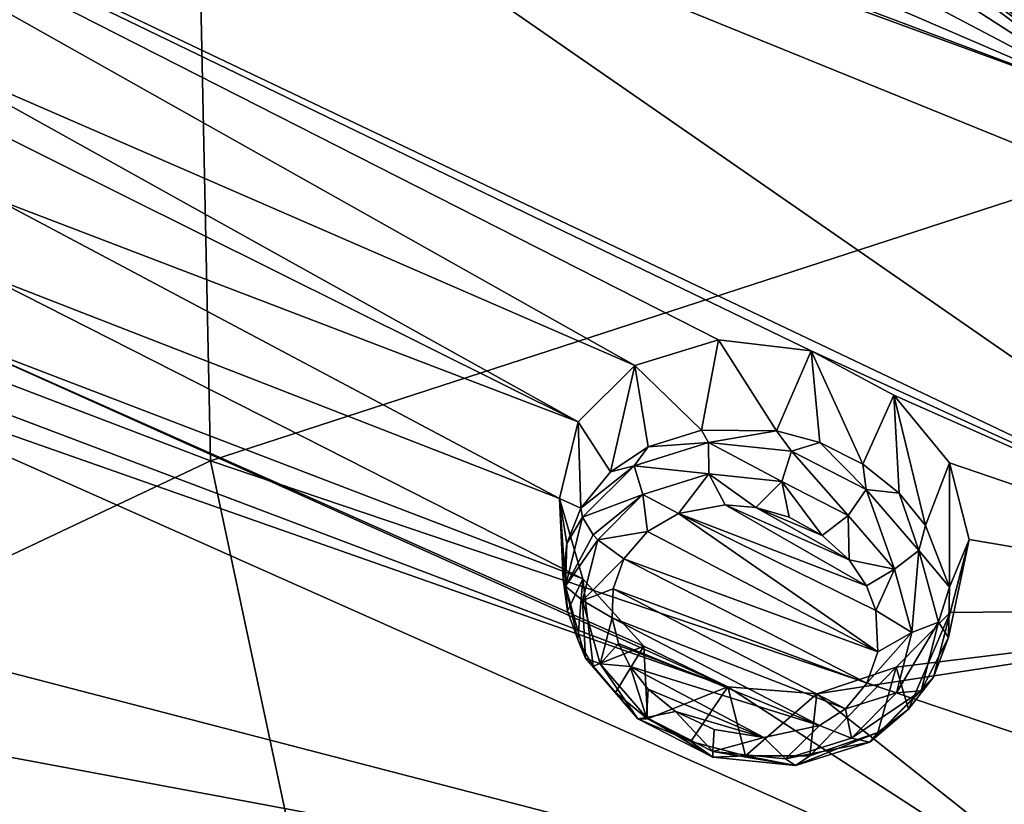
# Model space of a CAD drawing. Units: millimetres. Extents: x -320 to 152, y -206 to 580.
# Drawn here: x -308 to -300, y 471 to 478 of the extents above; entities that cross this region are included whole.
import ezdxf

# ---------------------------------------------------------------- set-up
doc = ezdxf.new("R2010")
doc.units = ezdxf.units.MM
doc.header["$LTSCALE"] = 26.699852
for name, color, linetype in [('1031', 7, 'CONTINUOUS'), ('1126', 7, 'CONTINUOUS'), ('1127', 7, 'CONTINUOUS'), ('753', 7, 'CONTINUOUS'), ('876', 7, 'CONTINUOUS'), ('968', 7, 'CONTINUOUS'), ('969', 7, 'CONTINUOUS')]:
    doc.layers.add(name, color=color, linetype=linetype)

msp = doc.modelspace()

# ---------------------------------------------------------------- linework, layer by layer
at = {"layer": '1031', "color": 7, "linetype": 'CONTINUOUS', "true_color": 0xfffff2}
for points in [[(-302.3563, 473.8447, 62.3892), (-302.7377, 473.7733, 62.2545), (-301.2032, 473.1832, 62.2544), (-302.3563, 473.8447, 62.3892)], [(-302.1075, 473.8241, 62.4356), (-302.3563, 473.8447, 62.3892), (-301.3462, 473.3946, 62.3511), (-302.1075, 473.8241, 62.4356)], [(-301.3462, 473.3946, 62.3511), (-302.3563, 473.8447, 62.3892), (-301.2032, 473.1832, 62.2544), (-301.3462, 473.3946, 62.3511)], [(-301.8337, 473.7437, 62.451), (-302.1075, 473.8241, 62.4356), (-301.5642, 473.5938, 62.4224), (-301.8337, 473.7437, 62.451)], [(-301.5642, 473.5938, 62.4224), (-302.1075, 473.8241, 62.4356), (-301.3462, 473.3946, 62.3511), (-301.5642, 473.5938, 62.4224)], [(-302.7377, 473.7733, 62.2545), (-302.9917, 473.6281, 62.1044), (-301.1099, 472.6444, 61.9437), (-302.7377, 473.7733, 62.2545)], [(-301.2032, 473.1832, 62.2544), (-302.7377, 473.7733, 62.2545), (-301.1263, 472.9815, 62.1481), (-301.2032, 473.1832, 62.2544)], [(-301.1263, 472.9815, 62.1481), (-302.7377, 473.7733, 62.2545), (-301.1099, 472.6444, 61.9437), (-301.1263, 472.9815, 62.1481)], [(-302.9917, 473.6281, 62.1044), (-303.1835, 473.4038, 61.9202), (-301.1099, 472.6444, 61.9437), (-302.9917, 473.6281, 62.1044)], [(-303.2718, 473.1601, 61.7487), (-301.2005, 472.388, 61.7638), (-303.1835, 473.4038, 61.9202), (-303.2718, 473.1601, 61.7487)], [(-303.1835, 473.4038, 61.9202), (-301.2005, 472.388, 61.7638), (-301.1099, 472.6444, 61.9437), (-303.1835, 473.4038, 61.9202)], [(-303.2785, 472.922, 61.6001), (-301.3751, 472.1803, 61.594), (-303.2718, 473.1601, 61.7487), (-303.2785, 472.922, 61.6001)], [(-301.3751, 472.1803, 61.594), (-301.2005, 472.388, 61.7638), (-303.2718, 473.1601, 61.7487), (-301.3751, 472.1803, 61.594)], [(-301.5872, 472.0437, 61.4593), (-301.3751, 472.1803, 61.594), (-303.2785, 472.922, 61.6001), (-301.5872, 472.0437, 61.4593)], [(-303.227, 472.7132, 61.4833), (-301.5872, 472.0437, 61.4593), (-303.2785, 472.922, 61.6001), (-303.227, 472.7132, 61.4833)], [(-303.1325, 472.5244, 61.3892), (-301.5872, 472.0437, 61.4593), (-303.227, 472.7132, 61.4833), (-303.1325, 472.5244, 61.3892)], [(-302.0425, 471.9463, 61.291), (-301.5872, 472.0437, 61.4593), (-303.1325, 472.5244, 61.3892), (-302.0425, 471.9463, 61.291)], [(-302.9864, 472.3405, 61.3104), (-302.0425, 471.9463, 61.291), (-303.1325, 472.5244, 61.3892), (-302.9864, 472.3405, 61.3104)], [(-302.7623, 472.1582, 61.251), (-302.0425, 471.9463, 61.291), (-302.9864, 472.3405, 61.3104), (-302.7623, 472.1582, 61.251)], [(-302.4467, 472.0101, 61.2344), (-302.0425, 471.9463, 61.291), (-302.7623, 472.1582, 61.251), (-302.4467, 472.0101, 61.2344)]]:
    msp.add_3dface(points, dxfattribs=at)
at = {"layer": '1126', "color": 7, "linetype": 'CONTINUOUS', "true_color": 0xfffff2}
for points in [[(-302.5513, 474.4546, 62.2323), (-302.9855, 474.3186, 62.0624), (-302.4915, 474.3534, 62.347), (-302.5513, 474.4546, 62.2323)], [(-301.9386, 474.4498, 62.3447), (-302.5513, 474.4546, 62.2323), (-302.4915, 474.3534, 62.347), (-301.9386, 474.4498, 62.3447)], [(-301.8162, 474.284, 62.4646), (-301.9386, 474.4498, 62.3447), (-302.4915, 474.3534, 62.347), (-301.8162, 474.284, 62.4646)], [(-301.5845, 474.3529, 62.3488), (-301.9386, 474.4498, 62.3447), (-301.8162, 474.284, 62.4646), (-301.5845, 474.3529, 62.3488)], [(-302.9855, 474.3186, 62.0624), (-303.2923, 474.1153, 61.8731), (-303.1007, 474.1617, 62.0838), (-302.9855, 474.3186, 62.0624)], [(-302.4915, 474.3534, 62.347), (-302.9855, 474.3186, 62.0624), (-303.1007, 474.1617, 62.0838), (-302.4915, 474.3534, 62.347)], [(-302.4915, 474.3534, 62.347), (-303.1007, 474.1617, 62.0838), (-302.4903, 474.0969, 62.4244), (-302.4915, 474.3534, 62.347)], [(-301.8162, 474.284, 62.4646), (-302.4915, 474.3534, 62.347), (-301.8938, 474.0355, 62.5282), (-301.8162, 474.284, 62.4646)], [(-301.8938, 474.0355, 62.5282), (-302.4915, 474.3534, 62.347), (-302.4903, 474.0969, 62.4244), (-301.8938, 474.0355, 62.5282)], [(-301.2058, 473.9701, 62.4157), (-301.5845, 474.3529, 62.3488), (-301.8162, 474.284, 62.4646), (-301.2058, 473.9701, 62.4157)], [(-301.2336, 474.1773, 62.3013), (-301.5845, 474.3529, 62.3488), (-301.2058, 473.9701, 62.4157), (-301.2336, 474.1773, 62.3013)], [(-301.3543, 473.7581, 62.485), (-301.8162, 474.284, 62.4646), (-301.8938, 474.0355, 62.5282), (-301.3543, 473.7581, 62.485)], [(-301.2058, 473.9701, 62.4157), (-301.8162, 474.284, 62.4646), (-301.3543, 473.7581, 62.485), (-301.2058, 473.9701, 62.4157)], [(-303.2923, 474.1153, 61.8731), (-303.5347, 473.8188, 61.6359), (-303.1007, 474.1617, 62.0838), (-303.2923, 474.1153, 61.8731)], [(-303.1007, 474.1617, 62.0838), (-303.5347, 473.8188, 61.6359), (-303.5199, 473.7429, 61.7255), (-303.1007, 474.1617, 62.0838)], [(-303.1007, 474.1617, 62.0838), (-303.5199, 473.7429, 61.7255), (-303.0276, 473.9278, 62.1922), (-303.1007, 474.1617, 62.0838)], [(-302.4903, 474.0969, 62.4244), (-303.1007, 474.1617, 62.0838), (-303.0276, 473.9278, 62.1922), (-302.4903, 474.0969, 62.4244)], [(-300.9356, 473.9387, 62.2031), (-301.2336, 474.1773, 62.3013), (-301.2058, 473.9701, 62.4157), (-300.9356, 473.9387, 62.2031)], [(-302.7377, 473.7733, 62.2545), (-302.4903, 474.0969, 62.4244), (-303.0276, 473.9278, 62.1922), (-302.7377, 473.7733, 62.2545)], [(-302.7377, 473.7733, 62.2545), (-302.3563, 473.8447, 62.3892), (-302.4903, 474.0969, 62.4244), (-302.7377, 473.7733, 62.2545)], [(-302.3563, 473.8447, 62.3892), (-302.1075, 473.8241, 62.4356), (-302.4903, 474.0969, 62.4244), (-302.3563, 473.8447, 62.3892)], [(-302.1075, 473.8241, 62.4356), (-301.8938, 474.0355, 62.5282), (-302.4903, 474.0969, 62.4244), (-302.1075, 473.8241, 62.4356)], [(-302.1075, 473.8241, 62.4356), (-301.8337, 473.7437, 62.451), (-301.8938, 474.0355, 62.5282), (-302.1075, 473.8241, 62.4356)], [(-301.8337, 473.7437, 62.451), (-301.5642, 473.5938, 62.4224), (-301.8938, 474.0355, 62.5282), (-301.8337, 473.7437, 62.451)], [(-301.5642, 473.5938, 62.4224), (-301.3543, 473.7581, 62.485), (-301.8938, 474.0355, 62.5282), (-301.5642, 473.5938, 62.4224)], [(-303.0276, 473.9278, 62.1922), (-303.5199, 473.7429, 61.7255), (-303.4335, 473.5986, 61.8514), (-303.0276, 473.9278, 62.1922)], [(-303.3969, 473.5588, 61.8765), (-303.0276, 473.9278, 62.1922), (-303.4335, 473.5986, 61.8514), (-303.3969, 473.5588, 61.8765)], [(-302.9917, 473.6281, 62.1044), (-303.0276, 473.9278, 62.1922), (-303.3969, 473.5588, 61.8765), (-302.9917, 473.6281, 62.1044)], [(-302.9917, 473.6281, 62.1044), (-302.7377, 473.7733, 62.2545), (-303.0276, 473.9278, 62.1922), (-302.9917, 473.6281, 62.1044)], [(-300.9758, 473.3186, 62.3033), (-301.2058, 473.9701, 62.4157), (-301.3543, 473.7581, 62.485), (-300.9758, 473.3186, 62.3033)], [(-300.7773, 473.4725, 62.21), (-300.9356, 473.9387, 62.2031), (-301.2058, 473.9701, 62.4157), (-300.7773, 473.4725, 62.21)], [(-300.7773, 473.4725, 62.21), (-301.2058, 473.9701, 62.4157), (-300.9758, 473.3186, 62.3033), (-300.7773, 473.4725, 62.21)], [(-300.7225, 473.6753, 62.0728), (-300.9356, 473.9387, 62.2031), (-300.7773, 473.4725, 62.21), (-300.7225, 473.6753, 62.0728)], [(-301.5642, 473.5938, 62.4224), (-301.3462, 473.3946, 62.3511), (-301.3543, 473.7581, 62.485), (-301.5642, 473.5938, 62.4224)], [(-301.3462, 473.3946, 62.3511), (-300.9758, 473.3186, 62.3033), (-301.3543, 473.7581, 62.485), (-301.3462, 473.3946, 62.3511)], [(-300.526, 473.1715, 61.784), (-300.7225, 473.6753, 62.0728), (-300.7773, 473.4725, 62.21), (-300.526, 473.1715, 61.784)], [(-303.1835, 473.4038, 61.9202), (-302.9917, 473.6281, 62.1044), (-303.3969, 473.5588, 61.8765), (-303.1835, 473.4038, 61.9202)], [(-300.8333, 472.8016, 62.0177), (-300.7773, 473.4725, 62.21), (-300.9758, 473.3186, 62.3033), (-300.8333, 472.8016, 62.0177)], [(-300.6158, 472.8864, 61.8862), (-300.7773, 473.4725, 62.21), (-300.8333, 472.8016, 62.0177), (-300.6158, 472.8864, 61.8862)], [(-300.6158, 472.8864, 61.8862), (-300.526, 473.1715, 61.784), (-300.7773, 473.4725, 62.21), (-300.6158, 472.8864, 61.8862)], [(-301.3462, 473.3946, 62.3511), (-301.2032, 473.1832, 62.2544), (-300.9758, 473.3186, 62.3033), (-301.3462, 473.3946, 62.3511)], [(-301.2032, 473.1832, 62.2544), (-301.1263, 472.9815, 62.1481), (-300.9758, 473.3186, 62.3033), (-301.2032, 473.1832, 62.2544)], [(-301.1263, 472.9815, 62.1481), (-300.8333, 472.8016, 62.0177), (-300.9758, 473.3186, 62.3033), (-301.1263, 472.9815, 62.1481)], [(-300.5336, 472.7628, 61.5183), (-300.526, 473.1715, 61.784), (-300.6158, 472.8864, 61.8862), (-300.5336, 472.7628, 61.5183)], [(-301.1263, 472.9815, 62.1481), (-301.1099, 472.6444, 61.9437), (-300.8333, 472.8016, 62.0177), (-301.1263, 472.9815, 62.1481)], [(-300.757, 472.3276, 61.5075), (-300.6158, 472.8864, 61.8862), (-300.9577, 472.3094, 61.684), (-300.757, 472.3276, 61.5075)], [(-300.9577, 472.3094, 61.684), (-300.6158, 472.8864, 61.8862), (-300.8333, 472.8016, 62.0177), (-300.9577, 472.3094, 61.684)], [(-300.757, 472.3276, 61.5075), (-300.5336, 472.7628, 61.5183), (-300.6158, 472.8864, 61.8862), (-300.757, 472.3276, 61.5075)], [(-301.1099, 472.6444, 61.9437), (-301.2005, 472.388, 61.7638), (-300.8333, 472.8016, 62.0177), (-301.1099, 472.6444, 61.9437)], [(-301.2005, 472.388, 61.7638), (-300.9577, 472.3094, 61.684), (-300.8333, 472.8016, 62.0177), (-301.2005, 472.388, 61.7638)], [(-300.6565, 472.4377, 61.2851), (-300.5336, 472.7628, 61.5183), (-300.757, 472.3276, 61.5075), (-300.6565, 472.4377, 61.2851)]]:
    msp.add_3dface(points, dxfattribs=at)
at = {"layer": '1127', "color": 7, "linetype": 'CONTINUOUS', "true_color": 0xfffff2}
for points in [[(-303.5347, 473.8188, 61.6359), (-303.6498, 473.529, 61.4271), (-303.5199, 473.7429, 61.7255), (-303.5347, 473.8188, 61.6359)], [(-303.5199, 473.7429, 61.7255), (-303.6498, 473.529, 61.4271), (-303.661, 473.1818, 61.3454), (-303.5199, 473.7429, 61.7255)], [(-303.4335, 473.5986, 61.8514), (-303.5199, 473.7429, 61.7255), (-303.661, 473.1818, 61.3454), (-303.4335, 473.5986, 61.8514)], [(-303.3969, 473.5588, 61.8765), (-303.4335, 473.5986, 61.8514), (-303.661, 473.1818, 61.3454), (-303.3969, 473.5588, 61.8765)], [(-303.6498, 473.529, 61.4271), (-303.6798, 473.2392, 61.2344), (-303.661, 473.1818, 61.3454), (-303.6498, 473.529, 61.4271)], [(-303.3969, 473.5588, 61.8765), (-303.661, 473.1818, 61.3454), (-303.5213, 473.0645, 61.5416), (-303.3969, 473.5588, 61.8765)], [(-303.1835, 473.4038, 61.9202), (-303.3969, 473.5588, 61.8765), (-303.5213, 473.0645, 61.5416), (-303.1835, 473.4038, 61.9202)], [(-303.2718, 473.1601, 61.7487), (-303.1835, 473.4038, 61.9202), (-303.5213, 473.0645, 61.5416), (-303.2718, 473.1601, 61.7487)], [(-303.6798, 473.2392, 61.2344), (-303.6433, 472.9782, 61.0728), (-303.661, 473.1818, 61.3454), (-303.6798, 473.2392, 61.2344)], [(-303.6433, 472.9782, 61.0728), (-303.5593, 472.7445, 60.9378), (-303.661, 473.1818, 61.3454), (-303.6433, 472.9782, 61.0728)], [(-303.661, 473.1818, 61.3454), (-303.5593, 472.7445, 60.9378), (-303.4978, 472.5947, 61.0215), (-303.661, 473.1818, 61.3454)], [(-303.661, 473.1818, 61.3454), (-303.4978, 472.5947, 61.0215), (-303.5213, 473.0645, 61.5416), (-303.661, 473.1818, 61.3454)], [(-303.2785, 472.922, 61.6001), (-303.2718, 473.1601, 61.7487), (-303.5213, 473.0645, 61.5416), (-303.2785, 472.922, 61.6001)], [(-303.2785, 472.922, 61.6001), (-303.5213, 473.0645, 61.5416), (-303.3773, 472.5466, 61.2559), (-303.2785, 472.922, 61.6001)], [(-303.5213, 473.0645, 61.5416), (-303.4978, 472.5947, 61.0215), (-303.3773, 472.5466, 61.2559), (-303.5213, 473.0645, 61.5416)], [(-303.227, 472.7132, 61.4833), (-303.2785, 472.922, 61.6001), (-303.3773, 472.5466, 61.2559), (-303.227, 472.7132, 61.4833)], [(-303.5593, 472.7445, 60.9378), (-303.4328, 472.527, 60.8213), (-303.4978, 472.5947, 61.0215), (-303.5593, 472.7445, 60.9378)], [(-303.1325, 472.5244, 61.3892), (-303.227, 472.7132, 61.4833), (-303.3773, 472.5466, 61.2559), (-303.1325, 472.5244, 61.3892)], [(-303.4328, 472.527, 60.8213), (-303.2509, 472.3122, 60.7169), (-303.4978, 472.5947, 61.0215), (-303.4328, 472.527, 60.8213)], [(-303.4978, 472.5947, 61.0215), (-303.2509, 472.3122, 60.7169), (-303.0682, 472.0979, 60.8168), (-303.4978, 472.5947, 61.0215)], [(-303.4978, 472.5947, 61.0215), (-303.0682, 472.0979, 60.8168), (-303.3773, 472.5466, 61.2559), (-303.4978, 472.5947, 61.0215)], [(-303.1325, 472.5244, 61.3892), (-303.3773, 472.5466, 61.2559), (-302.9978, 472.1079, 61.0751), (-303.1325, 472.5244, 61.3892)], [(-303.3773, 472.5466, 61.2559), (-303.0682, 472.0979, 60.8168), (-302.9978, 472.1079, 61.0751), (-303.3773, 472.5466, 61.2559)], [(-302.9864, 472.3405, 61.3104), (-303.1325, 472.5244, 61.3892), (-302.9978, 472.1079, 61.0751), (-302.9864, 472.3405, 61.3104)], [(-301.2005, 472.388, 61.7638), (-301.3751, 472.1803, 61.594), (-300.9577, 472.3094, 61.684), (-301.2005, 472.388, 61.7638)], [(-300.8599, 472.1775, 61.0783), (-300.6565, 472.4377, 61.2851), (-301.1759, 471.909, 61.1494), (-300.8599, 472.1775, 61.0783)], [(-300.6565, 472.4377, 61.2851), (-300.757, 472.3276, 61.5075), (-301.1759, 471.909, 61.1494), (-300.6565, 472.4377, 61.2851)], [(-303.2509, 472.3122, 60.7169), (-302.9902, 472.0995, 60.6287), (-303.0682, 472.0979, 60.8168), (-303.2509, 472.3122, 60.7169)], [(-302.7623, 472.1582, 61.251), (-302.9864, 472.3405, 61.3104), (-302.9978, 472.1079, 61.0751), (-302.7623, 472.1582, 61.251)], [(-300.9577, 472.3094, 61.684), (-301.3751, 472.1803, 61.594), (-301.3268, 471.9405, 61.3685), (-300.9577, 472.3094, 61.684)], [(-300.757, 472.3276, 61.5075), (-300.9577, 472.3094, 61.684), (-301.3268, 471.9405, 61.3685), (-300.757, 472.3276, 61.5075)], [(-301.1759, 471.909, 61.1494), (-300.757, 472.3276, 61.5075), (-301.3268, 471.9405, 61.3685), (-301.1759, 471.909, 61.1494)], [(-302.7623, 472.1582, 61.251), (-302.9978, 472.1079, 61.0751), (-302.4587, 471.8318, 61.0326), (-302.7623, 472.1582, 61.251)], [(-302.4467, 472.0101, 61.2344), (-302.7623, 472.1582, 61.251), (-302.4587, 471.8318, 61.0326), (-302.4467, 472.0101, 61.2344)], [(-301.3751, 472.1803, 61.594), (-301.5872, 472.0437, 61.4593), (-301.3268, 471.9405, 61.3685), (-301.3751, 472.1803, 61.594)], [(-301.1119, 471.9876, 60.9091), (-300.8599, 472.1775, 61.0783), (-301.1759, 471.909, 61.1494), (-301.1119, 471.9876, 60.9091)], [(-303.0682, 472.0979, 60.8168), (-302.4582, 471.7856, 60.7687), (-302.9978, 472.1079, 61.0751), (-303.0682, 472.0979, 60.8168)], [(-302.9902, 472.0995, 60.6287), (-302.6372, 471.9144, 60.5755), (-303.0682, 472.0979, 60.8168), (-302.9902, 472.0995, 60.6287)], [(-303.0682, 472.0979, 60.8168), (-302.6372, 471.9144, 60.5755), (-302.4582, 471.7856, 60.7687), (-303.0682, 472.0979, 60.8168)], [(-302.9978, 472.1079, 61.0751), (-302.4582, 471.7856, 60.7687), (-302.4587, 471.8318, 61.0326), (-302.9978, 472.1079, 61.0751)], [(-301.5872, 472.0437, 61.4593), (-302.0425, 471.9463, 61.291), (-301.8633, 471.7712, 61.1366), (-301.5872, 472.0437, 61.4593)], [(-301.5872, 472.0437, 61.4593), (-301.8633, 471.7712, 61.1366), (-301.3268, 471.9405, 61.3685), (-301.5872, 472.0437, 61.4593)], [(-302.0425, 471.9463, 61.291), (-302.4467, 472.0101, 61.2344), (-302.4587, 471.8318, 61.0326), (-302.0425, 471.9463, 61.291)], [(-301.665, 471.7975, 60.6824), (-301.1119, 471.9876, 60.9091), (-301.7841, 471.717, 60.8864), (-301.665, 471.7975, 60.6824)], [(-301.7841, 471.717, 60.8864), (-301.1119, 471.9876, 60.9091), (-301.1759, 471.909, 61.1494), (-301.7841, 471.717, 60.8864)], [(-302.6372, 471.9144, 60.5755), (-302.1912, 471.7963, 60.5829), (-302.4582, 471.7856, 60.7687), (-302.6372, 471.9144, 60.5755)], [(-302.0425, 471.9463, 61.291), (-302.4587, 471.8318, 61.0326), (-301.8633, 471.7712, 61.1366), (-302.0425, 471.9463, 61.291)], [(-301.8633, 471.7712, 61.1366), (-301.1759, 471.909, 61.1494), (-301.3268, 471.9405, 61.3685), (-301.8633, 471.7712, 61.1366)], [(-301.7841, 471.717, 60.8864), (-301.1759, 471.909, 61.1494), (-301.8633, 471.7712, 61.1366), (-301.7841, 471.717, 60.8864)], [(-302.4582, 471.7856, 60.7687), (-301.7841, 471.717, 60.8864), (-302.4587, 471.8318, 61.0326), (-302.4582, 471.7856, 60.7687)], [(-302.4587, 471.8318, 61.0326), (-301.7841, 471.717, 60.8864), (-301.8633, 471.7712, 61.1366), (-302.4587, 471.8318, 61.0326)], [(-302.4582, 471.7856, 60.7687), (-302.1912, 471.7963, 60.5829), (-301.7841, 471.717, 60.8864), (-302.4582, 471.7856, 60.7687)], [(-302.1912, 471.7963, 60.5829), (-301.665, 471.7975, 60.6824), (-301.7841, 471.717, 60.8864), (-302.1912, 471.7963, 60.5829)]]:
    msp.add_3dface(points, dxfattribs=at)
at = {"layer": '753', "color": 7, "linetype": 'CONTINUOUS'}
for points in [[(-313.5452, 476.873, 40.6885), (-312.5322, 482.7265, 45.4707), (-306.6669, 479.5086, 37.8615), (-313.5452, 476.873, 40.6885)], [(-299.3603, 481.4498, 35.6603), (-299.3711, 476.5408, 31.2389), (-306.6669, 479.5086, 37.8615), (-299.3603, 481.4498, 35.6603)], [(-313.5452, 476.873, 40.6885), (-306.6669, 479.5086, 37.8615), (-306.5576, 474.205, 33.3388), (-313.5452, 476.873, 40.6885)], [(-306.6669, 479.5086, 37.8615), (-299.3711, 476.5408, 31.2389), (-306.5576, 474.205, 33.3388), (-306.6669, 479.5086, 37.8615)], [(-313.1781, 471.0726, 36.0385), (-313.5452, 476.873, 40.6885), (-306.5576, 474.205, 33.3388), (-313.1781, 471.0726, 36.0385)], [(-299.3711, 476.5408, 31.2389), (-298.6474, 471.5274, 26.9882), (-306.5576, 474.205, 33.3388), (-299.3711, 476.5408, 31.2389)], [(-313.1781, 471.0726, 36.0385), (-306.5576, 474.205, 33.3388), (-305.425, 468.8944, 28.9842), (-313.1781, 471.0726, 36.0385)], [(-306.5576, 474.205, 33.3388), (-298.6474, 471.5274, 26.9882), (-305.425, 468.8944, 28.9842), (-306.5576, 474.205, 33.3388)], [(-298.6474, 471.5274, 26.9882), (-297.1903, 466.5285, 22.9059), (-305.425, 468.8944, 28.9842), (-298.6474, 471.5274, 26.9882)]]:
    msp.add_3dface(points, dxfattribs=at)
at = {"layer": '876', "color": 7, "linetype": 'CONTINUOUS', "true_color": 0xcfd1e0}
for points in [[(-305.4621, 482.2564, 64.5065), (-305.113, 481.625, 64.2787), (-299.6581, 477.5664, 63.3901), (-305.4621, 482.2564, 64.5065)], [(-299.9736, 478.2116, 63.6819), (-305.4621, 482.2564, 64.5065), (-299.6581, 477.5664, 63.3901), (-299.9736, 478.2116, 63.6819)], [(-305.113, 481.625, 64.2787), (-305.0742, 480.9597, 63.9463), (-299.0809, 477.0906, 63.2408), (-305.113, 481.625, 64.2787)], [(-299.6581, 477.5664, 63.3901), (-305.113, 481.625, 64.2787), (-299.0809, 477.0906, 63.2408), (-299.6581, 477.5664, 63.3901)], [(-305.0742, 480.9597, 63.9463), (-305.3466, 480.3885, 63.5753), (-299.0809, 477.0906, 63.2408), (-305.0742, 480.9597, 63.9463)], [(-313.3688, 480.7615, 61.2654), (-297.0554, 473.0002, 61.2082), (-307.2925, 480.0949, 62.8789), (-313.3688, 480.7615, 61.2654)], [(-297.0554, 473.0002, 61.2082), (-313.3688, 480.7615, 61.2654), (-301.6563, 475.1027, 61.53), (-297.0554, 473.0002, 61.2082)], [(-313.3688, 480.7615, 61.2654), (-308.9888, 477.5455, 60.9565), (-303.095, 474.9819, 61.1112), (-313.3688, 480.7615, 61.2654)], [(-301.6563, 475.1027, 61.53), (-313.3688, 480.7615, 61.2654), (-302.4108, 475.1913, 61.4041), (-301.6563, 475.1027, 61.53)], [(-302.4108, 475.1913, 61.4041), (-313.3688, 480.7615, 61.2654), (-303.095, 474.9819, 61.1112), (-302.4108, 475.1913, 61.4041)], [(-305.3466, 480.3885, 63.5753), (-305.8747, 480.015, 63.2348), (-299.0809, 477.0906, 63.2408), (-305.3466, 480.3885, 63.5753)], [(-307.2925, 480.0949, 62.8789), (-297.0554, 473.0002, 61.2082), (-299.0809, 477.0906, 63.2408), (-307.2925, 480.0949, 62.8789)], [(-306.5673, 479.9077, 62.9855), (-307.2925, 480.0949, 62.8789), (-299.0809, 477.0906, 63.2408), (-306.5673, 479.9077, 62.9855)], [(-305.8747, 480.015, 63.2348), (-306.5673, 479.9077, 62.9855), (-299.0809, 477.0906, 63.2408), (-305.8747, 480.015, 63.2348)], [(-308.9888, 477.5455, 60.9565), (-308.5099, 476.986, 60.7829), (-303.5559, 474.5229, 60.7177), (-308.9888, 477.5455, 60.9565)], [(-308.9888, 477.5455, 60.9565), (-303.5559, 474.5229, 60.7177), (-303.095, 474.9819, 61.1112), (-308.9888, 477.5455, 60.9565)], [(-308.5099, 476.986, 60.7829), (-308.3148, 476.341, 60.4658), (-303.5559, 474.5229, 60.7177), (-308.5099, 476.986, 60.7829)], [(-308.3148, 476.341, 60.4658), (-308.4347, 475.7357, 60.0692), (-303.7097, 473.8973, 60.2952), (-308.3148, 476.341, 60.4658)], [(-303.5559, 474.5229, 60.7177), (-308.3148, 476.341, 60.4658), (-303.7097, 473.8973, 60.2952), (-303.5559, 474.5229, 60.7177)], [(-308.4347, 475.7357, 60.0692), (-308.8423, 475.281, 59.6675), (-303.5177, 473.2421, 59.9371), (-308.4347, 475.7357, 60.0692)], [(-303.7097, 473.8973, 60.2952), (-308.4347, 475.7357, 60.0692), (-303.5177, 473.2421, 59.9371), (-303.7097, 473.8973, 60.2952)], [(-308.8423, 475.281, 59.6675), (-309.4681, 475.0591, 59.3319), (-302.3341, 472.3595, 59.6757), (-308.8423, 475.281, 59.6675)], [(-303.5177, 473.2421, 59.9371), (-308.8423, 475.281, 59.6675), (-303.0204, 472.6902, 59.7157), (-303.5177, 473.2421, 59.9371)], [(-303.0204, 472.6902, 59.7157), (-308.8423, 475.281, 59.6675), (-302.3341, 472.3595, 59.6757), (-303.0204, 472.6902, 59.7157)], [(-316.0992, 474.5297, 56.5694), (-298.7195, 470.0152, 58.9589), (-310.1946, 475.1202, 59.1302), (-316.0992, 474.5297, 56.5694)], [(-310.1946, 475.1202, 59.1302), (-298.7195, 470.0152, 58.9589), (-302.3341, 472.3595, 59.6757), (-310.1946, 475.1202, 59.1302)], [(-309.4681, 475.0591, 59.3319), (-310.1946, 475.1202, 59.1302), (-302.3341, 472.3595, 59.6757), (-309.4681, 475.0591, 59.3319)], [(-300.9817, 474.7391, 61.467), (-297.0554, 473.0002, 61.2082), (-301.6563, 475.1027, 61.53), (-300.9817, 474.7391, 61.467)], [(-300.5275, 474.1875, 61.2351), (-297.0554, 473.0002, 61.2082), (-300.9817, 474.7391, 61.467), (-300.5275, 474.1875, 61.2351)], [(-298.7195, 470.0152, 58.9589), (-316.0992, 474.5297, 56.5694), (-311.1649, 472.3392, 57.0333), (-298.7195, 470.0152, 58.9589)], [(-300.3665, 473.5624, 60.8879), (-297.0554, 473.0002, 61.2082), (-300.5275, 474.1875, 61.2351), (-300.3665, 473.5624, 60.8879)], [(-300.5208, 472.965, 60.4824), (-297.0554, 473.0002, 61.2082), (-300.3665, 473.5624, 60.8879), (-300.5208, 472.965, 60.4824)], [(-298.7195, 470.0152, 58.9589), (-297.0554, 473.0002, 61.2082), (-301.6086, 472.302, 59.8136), (-298.7195, 470.0152, 58.9589)], [(-301.6086, 472.302, 59.8136), (-297.0554, 473.0002, 61.2082), (-300.9605, 472.5187, 60.102), (-301.6086, 472.302, 59.8136)], [(-300.9605, 472.5187, 60.102), (-297.0554, 473.0002, 61.2082), (-300.5208, 472.965, 60.4824), (-300.9605, 472.5187, 60.102)], [(-298.7195, 470.0152, 58.9589), (-311.1649, 472.3392, 57.0333), (-303.3281, 469.6757, 57.6514), (-298.7195, 470.0152, 58.9589)], [(-311.1649, 472.3392, 57.0333), (-310.5787, 471.8722, 56.9294), (-303.3281, 469.6757, 57.6514), (-311.1649, 472.3392, 57.0333)], [(-302.3341, 472.3595, 59.6757), (-298.7195, 470.0152, 58.9589), (-301.6086, 472.302, 59.8136), (-302.3341, 472.3595, 59.6757)], [(-310.5787, 471.8722, 56.9294), (-310.2364, 471.2739, 56.6475), (-304.7904, 469.7958, 57.3383), (-310.5787, 471.8722, 56.9294)], [(-303.3281, 469.6757, 57.6514), (-310.5787, 471.8722, 56.9294), (-304.0678, 469.8768, 57.592), (-303.3281, 469.6757, 57.6514)], [(-304.0678, 469.8768, 57.592), (-310.5787, 471.8722, 56.9294), (-304.7904, 469.7958, 57.3383), (-304.0678, 469.8768, 57.592)]]:
    msp.add_3dface(points, dxfattribs=at)
at = {"layer": '968', "color": 7, "linetype": 'CONTINUOUS', "true_color": 0xfffff2}
for points in [[(-303.5559, 474.5229, 60.7177), (-303.7097, 473.8973, 60.2952), (-303.5347, 473.8188, 61.6359), (-303.5559, 474.5229, 60.7177)], [(-303.7097, 473.8973, 60.2952), (-303.5177, 473.2421, 59.9371), (-303.6433, 472.9782, 61.0728), (-303.7097, 473.8973, 60.2952)], [(-303.5347, 473.8188, 61.6359), (-303.7097, 473.8973, 60.2952), (-303.6498, 473.529, 61.4271), (-303.5347, 473.8188, 61.6359)], [(-303.6498, 473.529, 61.4271), (-303.7097, 473.8973, 60.2952), (-303.6798, 473.2392, 61.2344), (-303.6498, 473.529, 61.4271)], [(-303.6798, 473.2392, 61.2344), (-303.7097, 473.8973, 60.2952), (-303.6433, 472.9782, 61.0728), (-303.6798, 473.2392, 61.2344)], [(-303.6433, 472.9782, 61.0728), (-303.5177, 473.2421, 59.9371), (-303.5593, 472.7445, 60.9378), (-303.6433, 472.9782, 61.0728)], [(-303.5593, 472.7445, 60.9378), (-303.5177, 473.2421, 59.9371), (-303.4328, 472.527, 60.8213), (-303.5593, 472.7445, 60.9378)], [(-303.5177, 473.2421, 59.9371), (-303.0204, 472.6902, 59.7157), (-303.4328, 472.527, 60.8213), (-303.5177, 473.2421, 59.9371)], [(-300.9605, 472.5187, 60.102), (-300.5208, 472.965, 60.4824), (-300.8599, 472.1775, 61.0783), (-300.9605, 472.5187, 60.102)], [(-300.8599, 472.1775, 61.0783), (-300.5208, 472.965, 60.4824), (-300.6565, 472.4377, 61.2851), (-300.8599, 472.1775, 61.0783)], [(-303.4328, 472.527, 60.8213), (-303.0204, 472.6902, 59.7157), (-303.2509, 472.3122, 60.7169), (-303.4328, 472.527, 60.8213)], [(-303.2509, 472.3122, 60.7169), (-303.0204, 472.6902, 59.7157), (-302.9902, 472.0995, 60.6287), (-303.2509, 472.3122, 60.7169)], [(-303.0204, 472.6902, 59.7157), (-302.3341, 472.3595, 59.6757), (-302.9902, 472.0995, 60.6287), (-303.0204, 472.6902, 59.7157)], [(-301.6086, 472.302, 59.8136), (-300.9605, 472.5187, 60.102), (-301.665, 471.7975, 60.6824), (-301.6086, 472.302, 59.8136)], [(-301.665, 471.7975, 60.6824), (-300.9605, 472.5187, 60.102), (-301.1119, 471.9876, 60.9091), (-301.665, 471.7975, 60.6824)], [(-301.1119, 471.9876, 60.9091), (-300.9605, 472.5187, 60.102), (-300.8599, 472.1775, 61.0783), (-301.1119, 471.9876, 60.9091)], [(-302.9902, 472.0995, 60.6287), (-302.3341, 472.3595, 59.6757), (-302.6372, 471.9144, 60.5755), (-302.9902, 472.0995, 60.6287)], [(-302.6372, 471.9144, 60.5755), (-302.3341, 472.3595, 59.6757), (-302.1912, 471.7963, 60.5829), (-302.6372, 471.9144, 60.5755)], [(-302.3341, 472.3595, 59.6757), (-301.6086, 472.302, 59.8136), (-302.1912, 471.7963, 60.5829), (-302.3341, 472.3595, 59.6757)], [(-302.1912, 471.7963, 60.5829), (-301.6086, 472.302, 59.8136), (-301.665, 471.7975, 60.6824), (-302.1912, 471.7963, 60.5829)]]:
    msp.add_3dface(points, dxfattribs=at)
at = {"layer": '969', "color": 7, "linetype": 'CONTINUOUS', "true_color": 0xfffff2}
for points in [[(-302.4108, 475.1913, 61.4041), (-303.095, 474.9819, 61.1112), (-302.5513, 474.4546, 62.2323), (-302.4108, 475.1913, 61.4041)], [(-301.9386, 474.4498, 62.3447), (-302.4108, 475.1913, 61.4041), (-302.5513, 474.4546, 62.2323), (-301.9386, 474.4498, 62.3447)], [(-301.6563, 475.1027, 61.53), (-302.4108, 475.1913, 61.4041), (-301.9386, 474.4498, 62.3447), (-301.6563, 475.1027, 61.53)], [(-301.5845, 474.3529, 62.3488), (-301.6563, 475.1027, 61.53), (-301.9386, 474.4498, 62.3447), (-301.5845, 474.3529, 62.3488)], [(-300.9817, 474.7391, 61.467), (-301.6563, 475.1027, 61.53), (-301.2336, 474.1773, 62.3013), (-300.9817, 474.7391, 61.467)], [(-301.2336, 474.1773, 62.3013), (-301.6563, 475.1027, 61.53), (-301.5845, 474.3529, 62.3488), (-301.2336, 474.1773, 62.3013)], [(-303.095, 474.9819, 61.1112), (-303.5559, 474.5229, 60.7177), (-303.2923, 474.1153, 61.8731), (-303.095, 474.9819, 61.1112)], [(-302.9855, 474.3186, 62.0624), (-303.095, 474.9819, 61.1112), (-303.2923, 474.1153, 61.8731), (-302.9855, 474.3186, 62.0624)], [(-302.5513, 474.4546, 62.2323), (-303.095, 474.9819, 61.1112), (-302.9855, 474.3186, 62.0624), (-302.5513, 474.4546, 62.2323)], [(-300.9356, 473.9387, 62.2031), (-300.9817, 474.7391, 61.467), (-301.2336, 474.1773, 62.3013), (-300.9356, 473.9387, 62.2031)], [(-300.5275, 474.1875, 61.2351), (-300.9817, 474.7391, 61.467), (-300.7225, 473.6753, 62.0728), (-300.5275, 474.1875, 61.2351)], [(-300.7225, 473.6753, 62.0728), (-300.9817, 474.7391, 61.467), (-300.9356, 473.9387, 62.2031), (-300.7225, 473.6753, 62.0728)], [(-303.5559, 474.5229, 60.7177), (-303.5347, 473.8188, 61.6359), (-303.2923, 474.1153, 61.8731), (-303.5559, 474.5229, 60.7177)], [(-300.526, 473.1715, 61.784), (-300.5275, 474.1875, 61.2351), (-300.7225, 473.6753, 62.0728), (-300.526, 473.1715, 61.784)], [(-300.3665, 473.5624, 60.8879), (-300.5275, 474.1875, 61.2351), (-300.526, 473.1715, 61.784), (-300.3665, 473.5624, 60.8879)], [(-300.5208, 472.965, 60.4824), (-300.3665, 473.5624, 60.8879), (-300.6565, 472.4377, 61.2851), (-300.5208, 472.965, 60.4824)], [(-300.6565, 472.4377, 61.2851), (-300.3665, 473.5624, 60.8879), (-300.5336, 472.7628, 61.5183), (-300.6565, 472.4377, 61.2851)], [(-300.5336, 472.7628, 61.5183), (-300.3665, 473.5624, 60.8879), (-300.526, 473.1715, 61.784), (-300.5336, 472.7628, 61.5183)]]:
    msp.add_3dface(points, dxfattribs=at)

doc.saveas('drawing.dxf')
